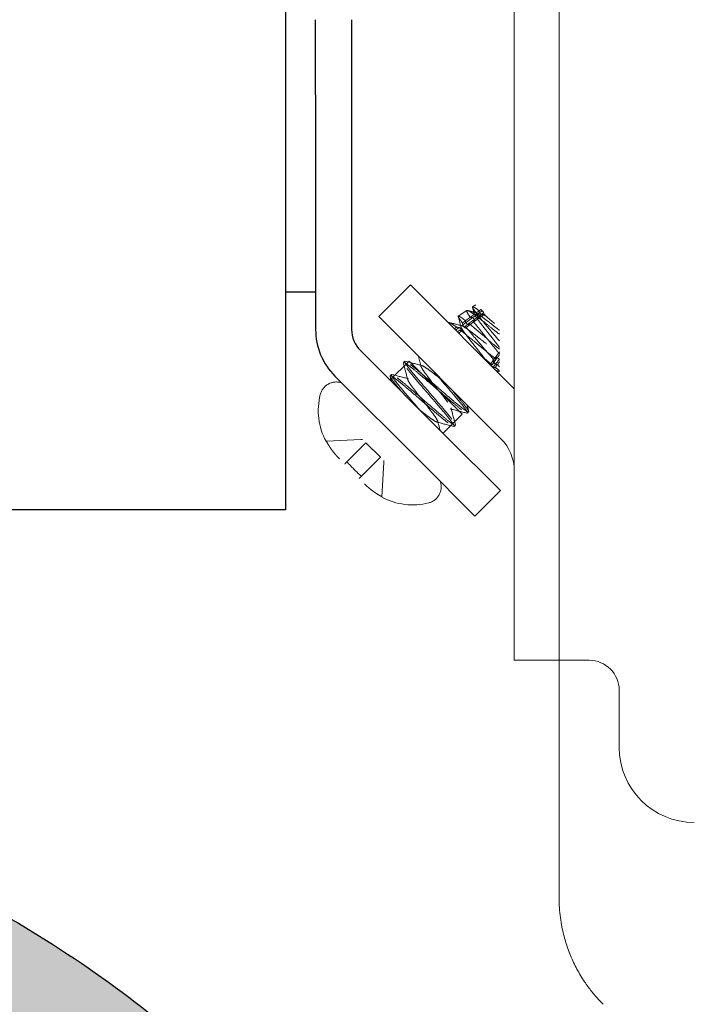
# Model space of a CAD drawing. Units: inches. Extents: x 3.5 to 10.5, y 0 to 15.1.
# Drawn here: x 8.5 to 9.6, y 8.3 to 9.9 of the extents above; entities that cross this region are included whole.
import ezdxf

# ---------------------------------------------------------------- set-up
doc = ezdxf.new("R2010")
doc.units = ezdxf.units.IN
doc.header["$MEASUREMENT"] = 0
doc.linetypes.add('HIDDEN2', pattern=[0.1875, 0.125, -0.0625])
for name, color, linetype, lineweight in [('FABRIC-ROLL', 7, 'Continuous', 30), ('SHADE-BRACKET', 7, 'Continuous', 30), ('SHADE-BRACKET_SCREW', 7, 'Continuous', 5), ('SUB-BRACKET', 7, 'Continuous', 18), ('TUBE-END_SCREWS', 7, 'Continuous', 9)]:
    doc.layers.add(name, color=color, linetype=linetype, lineweight=lineweight)

# ---------------------------------------------------------------- blocks, each defined once
blk = doc.blocks.new('FABRIC-ROLL-085409')
at = {"layer": 'FABRIC-ROLL', "transparency": 33554559}
h = blk.add_hatch(color=254, dxfattribs=at)
h.dxf.hatch_style = 1
edge = h.paths.add_edge_path(flags=16)
edge.add_ellipse((7.4685, 6.6982), major_axis=(1.28, 0), ratio=1, start_angle=0, end_angle=360, ccw=False)
edge = h.paths.add_edge_path()
edge.add_spline(control_points=[(5.4835, 6.4538), (5.7207, 4.5287), (7.6521, 4.7067), (9.5836, 4.8847), (9.4648, 6.8207), (9.346, 8.7567), (7.4073, 8.6973), (5.4685, 8.6379), (5.4685, 6.6982), (5.4685, 4.2823), (5.4685, 1.8664), (5.4685, 1.5434), (5.3669, 1.2369), (5.3659, 1.2339), (5.3651, 1.2309), (5.214, 0.6757), (5.3651, 0.1205), (5.3882, 0.0357), (5.476, 0.0357), (5.5639, 0.0357), (5.587, 0.1205), (5.738, 0.6757), (5.587, 1.2309), (5.5862, 1.2339), (5.5852, 1.2369), (5.4835, 1.5434), (5.4835, 1.8664), (5.4835, 4.1601), (5.4835, 6.4538)], knot_values=[0, 0, 0, 1.540159, 1.540159, 3.080317, 3.080317, 4.620476, 4.620476, 6.160634, 6.160634, 7.160634, 7.160634, 7.480834, 7.480834, 7.535421, 7.535421, 8.066646, 8.066646, 9.37183, 9.37183, 10.677014, 10.677014, 11.208238, 11.208238, 11.262826, 11.262826, 11.583026, 11.583026, 12.583026, 12.583026, 12.583026], weights=[1, 0.717855, 1, 0.717855, 1, 0.717855, 1, 0.717855, 1, 1, 1, 0.987211, 1, 0.999628, 1, 0.964932, 1, 0.794512, 1, 0.794512, 1, 0.964932, 1, 0.999628, 1, 0.987211, 1, 1, 1], degree=2, periodic=0)
edge = h.paths.add_edge_path(flags=16)
edge.add_spline(control_points=[(5.3796, 0.1245), (5.3996, 0.0507), (5.476, 0.0507), (5.5525, 0.0507), (5.5725, 0.1245), (5.7225, 0.6757), (5.5725, 1.227), (5.5718, 1.2296), (5.571, 1.2322), (5.5045, 1.4327), (5.481, 1.6426), (5.4805, 1.647), (5.476, 1.647), (5.4716, 1.647), (5.4711, 1.6426), (5.4476, 1.4327), (5.3811, 1.2322), (5.3803, 1.2296), (5.3796, 1.227), (5.2296, 0.6757), (5.3796, 0.1245)], knot_values=[0, 0, 0, 1.305184, 1.305184, 2.610368, 2.610368, 3.141593, 3.141593, 3.19618, 3.19618, 3.405074, 3.405074, 4.864564, 4.864564, 6.324055, 6.324055, 6.532948, 6.532948, 6.587536, 6.587536, 7.11876, 7.11876, 7.11876], weights=[1, 0.794512, 1, 0.794512, 1, 0.964932, 1, 0.999628, 1, 0.99455, 1, 0.745344, 1, 0.745344, 1, 0.99455, 1, 0.999628, 1, 0.964932, 1], degree=2, periodic=0)
edge = h.paths.add_edge_path()
edge.add_spline(control_points=[(4.3403, 0.1205), (4.1893, 0.6757), (4.3403, 1.2309), (4.3412, 1.2339), (4.3421, 1.2369), (4.4438, 1.5434), (4.4438, 1.8664), (4.4438, 6.2712), (4.4438, 10.676), (4.4438, 12.6157), (6.3825, 12.6751), (8.3213, 12.7345), (8.44, 10.7985), (8.5588, 8.8625), (6.6274, 8.6845), (4.6959, 8.5065), (4.4588, 10.4316), (4.4588, 6.149), (4.4588, 1.8664), (4.4588, 1.5434), (4.5605, 1.2369), (4.5614, 1.2339), (4.5623, 1.2309), (4.7133, 0.6757), (4.5623, 0.1205), (4.5392, 0.0357), (4.4513, 0.0357), (4.3634, 0.0357), (4.3403, 0.1205)], knot_values=[0, 0, 0, 0.531224, 0.531224, 0.585812, 0.585812, 0.906012, 0.906012, 1.906012, 1.906012, 3.44617, 3.44617, 4.986329, 4.986329, 6.526487, 6.526487, 8.066646, 8.066646, 9.066646, 9.066646, 9.386845, 9.386845, 9.441433, 9.441433, 9.972657, 9.972657, 11.277841, 11.277841, 12.583026, 12.583026, 12.583026], weights=[1, 0.964932, 1, 0.999628, 1, 0.987211, 1, 1, 1, 0.717855, 1, 0.717855, 1, 0.717855, 1, 0.717855, 1, 1, 1, 0.987211, 1, 0.999628, 1, 0.964932, 1, 0.794512, 1, 0.794512, 1], degree=2, periodic=0)
edge = h.paths.add_edge_path(flags=16)
edge.add_spline(control_points=[(4.3564, 1.2322), (4.4229, 1.4327), (4.4463, 1.6426), (4.4468, 1.647), (4.4513, 1.647), (4.4558, 1.647), (4.4563, 1.6426), (4.4797, 1.4327), (4.5462, 1.2322), (4.5471, 1.2296), (4.5478, 1.227), (4.6978, 0.6757), (4.5478, 0.1245), (4.5277, 0.0507), (4.4513, 0.0507), (4.3749, 0.0507), (4.3548, 0.1245), (4.2048, 0.6757), (4.3548, 1.227), (4.3555, 1.2296), (4.3564, 1.2322)], knot_values=[0, 0, 0, 0.208894, 0.208894, 1.668384, 1.668384, 3.127874, 3.127874, 3.336768, 3.336768, 3.391356, 3.391356, 3.92258, 3.92258, 5.227764, 5.227764, 6.532948, 6.532948, 7.064173, 7.064173, 7.11876, 7.11876, 7.11876], weights=[1, 0.99455, 1, 0.745344, 1, 0.745344, 1, 0.99455, 1, 0.999628, 1, 0.964932, 1, 0.794512, 1, 0.794512, 1, 0.964932, 1, 0.999628, 1], degree=2, periodic=0)
edge = h.paths.add_edge_path(flags=16)
edge.add_ellipse((6.4438, 10.676), major_axis=(1.28, 0), ratio=1, start_angle=0, end_angle=360, ccw=False)
at = {"layer": 'FABRIC-ROLL'}
blk.add_rational_spline([(5.4835, 6.4538), (5.7207, 4.5287), (7.6521, 4.7067), (9.5836, 4.8847), (9.4648, 6.8207), (9.346, 8.7567), (7.4073, 8.6973), (5.4685, 8.6379), (5.4685, 6.6982), (5.4685, 4.2823), (5.4685, 1.8664), (5.4685, 1.5434), (5.3669, 1.2369), (5.3659, 1.2339), (5.3651, 1.2309), (5.214, 0.6757), (5.3651, 0.1205), (5.3882, 0.0357), (5.476, 0.0357), (5.5639, 0.0357), (5.587, 0.1205), (5.738, 0.6757), (5.587, 1.2309), (5.5862, 1.2339), (5.5852, 1.2369), (5.4835, 1.5434), (5.4835, 1.8664), (5.4835, 4.1601), (5.4835, 6.4538)], [1, 0.717855486105, 1, 0.717855486105, 1, 0.717855486105, 1, 0.717855486105, 1, 1, 1, 0.987211369675, 1, 0.999627547893, 1, 0.964931992422, 1, 0.794512429103, 1, 0.794512429103, 1, 0.964931992422, 1, 0.999627547893, 1, 0.987211369675, 1, 1, 1], degree=2, knots=[0, 0, 0, 1.540159, 1.540159, 3.080317, 3.080317, 4.620476, 4.620476, 6.160634, 6.160634, 7.160634, 7.160634, 7.480834, 7.480834, 7.535421, 7.535421, 8.066646, 8.066646, 9.37183, 9.37183, 10.677014, 10.677014, 11.208238, 11.208238, 11.262826, 11.262826, 11.583026, 11.583026, 12.583026, 12.583026, 12.583026], dxfattribs=at)
blk = doc.blocks.new('SHADE-BRACKET-085409')
at = {"layer": 'SHADE-BRACKET'}
for p, q in [((8.9328, 12.0937), (8.9328, 9.47)), ((8.9828, 9.7982), (8.9828, 9.9232)), ((9.0428, 9.9232), (9.0428, 9.7982)), ((8.9828, 9.7982), (8.9828, 9.4075)), ((9.0428, 9.7982), (9.0428, 9.4075)), ((8.9328, 9.47), (8.9828, 9.47)), ((8.9328, 9.47), (8.9328, 9.107)), ((9.202, 9.2276), (9.0574, 9.3722)), ((9.1065, 9.3231), (9.1384, 9.3549)), ((9.2267, 9.2665), (9.1384, 9.3549)), ((9.015, 9.3297), (9.1596, 9.1852)), ((9.2267, 9.2665), (9.1949, 9.2347)), ((9.2904, 9.1392), (9.202, 9.2276)), ((9.248, 9.0968), (9.1596, 9.1852)), ((9.2904, 9.1392), (9.248, 9.0968)), ((8.9328, 9.107), (7.6839, 9.107))]:
    blk.add_line(p, q, dxfattribs=at)
for radius in [0.11, 0.05]:
    blk.add_arc((9.0928, 9.4075), radius, 180, 225, dxfattribs=at)
blk = doc.blocks.new('SHADE-BRACKET_SCREW-085409')
at = {"layer": 'SHADE-BRACKET_SCREW', "linetype": 'HIDDEN2', "extrusion": (0, 1, 0)}
for p, q in [((9.2497, 9.4486), (9.2442, 9.445)), ((9.2346, 9.4389), (9.2203, 9.4297)), ((9.2277, 9.415), (9.2445, 9.4274)), ((9.2445, 9.4274), (9.2504, 9.4316)), ((9.2486, 9.4217), (9.2546, 9.4261)), ((9.2504, 9.4316), (9.2598, 9.4385)), ((9.2546, 9.4261), (9.2648, 9.4335)), ((9.2577, 9.4406), (9.2598, 9.4385)), ((9.2627, 9.4356), (9.2598, 9.4385)), ((9.2038, 9.4191), (9.2034, 9.4188)), ((9.2175, 9.4112), (9.2137, 9.4084)), ((9.2158, 9.4064), (9.2218, 9.4107)), ((9.232, 9.4095), (9.2486, 9.4217)), ((9.2187, 9.4034), (9.2232, 9.4067)), ((9.2208, 9.4014), (9.2276, 9.4063)), ((9.2777, 9.3551), (9.2887, 9.37)), ((9.131, 9.3546), (9.1289, 9.3525)), ((9.2731, 9.3488), (9.2777, 9.3551)), ((9.2811, 9.3548), (9.2765, 9.3485)), ((9.2786, 9.3444), (9.2823, 9.3495)), ((9.2819, 9.3441), (9.2856, 9.3491)), ((9.2823, 9.3495), (9.2887, 9.3582)), ((9.1089, 9.3325), (9.1068, 9.3304)), ((9.2375, 9.2702), (9.2354, 9.2681)), ((9.2154, 9.2481), (9.2133, 9.246)), ((9.0008, 9.2213), (9.0579, 9.2243)), ((9.035, 9.1871), (9.065, 9.2172)), ((9.0664, 9.2189), (9.0908, 9.1946)), ((9.059, 9.1631), (9.0891, 9.1931)), ((9.0961, 9.1861), (9.0931, 9.129))]:
    blk.add_line(p, q, dxfattribs=at)
at = {"layer": 'SHADE-BRACKET_SCREW', "linetype": 'HIDDEN2'}
for centre, radius, start, end in [((9.0174, 9.2924), 0.0276, 71.5129, 165.8291), ((9.0963, 9.2725), 0.109, 165.8291, 208.0668)]:
    blk.add_arc(centre, radius, start, end, dxfattribs=at)
at = {"layer": 'SHADE-BRACKET_SCREW', "linetype": 'HIDDEN2', "extrusion": (0, 0, -1)}
for centre, radius, start, end in [((-9.1643, 9.1455), 0.0276, 161.5129, 255.8291), ((-9.1444, 9.2244), 0.109, 255.8291, 298.0668)]:
    blk.add_arc(centre, radius, start, end, dxfattribs=at)
for centre, major_axis, ratio, start_param, end_param in [((9.0579, 9.2243), (0.015, 0.0008), 0.000269, -1.56956, -1.369152), ((9.0579, 9.2243), (0.00795, 0.00784), 0.904131, 1.362302, 1.562709), ((9.0609, 9.189), (0.0527, -0.0527), 0.270901, 1.34064, 1.800952), ((9.0962, 9.186), (0.00784, 0.00795), 0.904131, -1.562709, -1.362302), ((9.0961, 9.1861), (-0.0008, -0.015), 0.000269, -1.77244, -1.572033)]:
    blk.add_ellipse(centre, major_axis=major_axis, ratio=ratio, start_param=start_param, end_param=end_param, dxfattribs=at)
at = {"layer": 'SHADE-BRACKET_SCREW', "linetype": 'HIDDEN2'}
for points, knots in [([(9.255, 9.4386), (9.2527, 9.4403), (9.2507, 9.4418), (9.2475, 9.4439), (9.2462, 9.4446), (9.2448, 9.4451), (9.2444, 9.4452), (9.2438, 9.4447), (9.2441, 9.4437), (9.2461, 9.4403), (9.2477, 9.4379), (9.25, 9.435)], [-0.1809452, -0.1809452, -0.1809452, -0.1809452, -0.1472174, -0.1472174, -0.1134225, -0.1134225, -0.0909388, -0.0909388, -0.0455996, -0.0455996, 0, 0, 0, 0]), ([(9.2323, 9.422), (9.2304, 9.4236), (9.2286, 9.4249), (9.2256, 9.4271), (9.2243, 9.428), (9.2226, 9.429), (9.222, 9.4293), (9.2209, 9.4298), (9.2205, 9.4299), (9.2201, 9.4296), (9.2201, 9.4292), (9.2206, 9.4278), (9.2213, 9.4265), (9.2237, 9.423), (9.2253, 9.4209), (9.2273, 9.4184)], [-0.2046386, -0.2046386, -0.2046386, -0.2046386, -0.1759488, -0.1759488, -0.1475041, -0.1475041, -0.1282461, -0.1282461, -0.1028331, -0.1028331, -0.0771621, -0.0771621, -0.0387655, -0.0387655, 0, 0, 0, 0]), ([(9.2402, 9.4278), (9.2379, 9.431), (9.2362, 9.4336), (9.2343, 9.4374), (9.2341, 9.4385), (9.2352, 9.4393), (9.2365, 9.4389), (9.2396, 9.4372), (9.2407, 9.4365), (9.2434, 9.4347), (9.245, 9.4337), (9.2466, 9.4325)], [-0.1909453, -0.1909453, -0.1909453, -0.1909453, -0.1426503, -0.1426503, -0.0947769, -0.0947769, -0.0471522, -0.0471522, -0.0237158, -0.0237158, -0.0000045, -0.0000045, -0.0000045, -0.0000045]), ([(9.2445, 9.4274), (9.2438, 9.4274), (9.2431, 9.4275), (9.2424, 9.4276), (9.2416, 9.4276), (9.2409, 9.4277), (9.2402, 9.4278)], [0, 0, 0, 0, 0.5, 0.5, 0.5, 1, 1, 1, 1]), ([(9.2486, 9.4217), (9.2482, 9.4223), (9.2479, 9.4229), (9.2472, 9.4239), (9.247, 9.4243), (9.2466, 9.4247), (9.2465, 9.4249), (9.2464, 9.4251), (9.2463, 9.4251), (9.2462, 9.4253), (9.2462, 9.4254), (9.246, 9.4255), (9.246, 9.4256), (9.2458, 9.4258), (9.2457, 9.4259), (9.2453, 9.4265), (9.2449, 9.4269), (9.2445, 9.4274)], [0.0000045, 0.0000045, 0.0000045, 0.0000045, 0.00793696, 0.00793696, 0.01287525, 0.01287525, 0.01448061, 0.01448061, 0.01550827, 0.01550827, 0.01646935, 0.01646935, 0.01774443, 0.01774443, 0.01913627, 0.01913627, 0.02559951, 0.02559951, 0.02559951, 0.02559951]), ([(9.2887, 9.3778), (9.2885, 9.378), (9.2884, 9.3781), (9.287, 9.3801), (9.2855, 9.3819), (9.2825, 9.3859), (9.2809, 9.388), (9.2775, 9.3923), (9.2758, 9.3945), (9.2723, 9.3989), (9.2705, 9.4011), (9.267, 9.4055), (9.2653, 9.4077), (9.262, 9.4119), (9.2604, 9.414), (9.2573, 9.418), (9.2559, 9.4198), (9.2533, 9.4234), (9.2521, 9.425), (9.2501, 9.428), (9.2492, 9.4293), (9.2471, 9.4328), (9.2464, 9.4344), (9.2466, 9.436), (9.2475, 9.4361), (9.2508, 9.4346), (9.2532, 9.4332), (9.2593, 9.4289), (9.2629, 9.4262), (9.2713, 9.4198), (9.2756, 9.4163), (9.2819, 9.4113), (9.2842, 9.4096), (9.2872, 9.4072), (9.2879, 9.4066), (9.2887, 9.406)], [-0.437212, -0.437212, -0.437212, -0.437212, -0.4355795, -0.4355795, -0.417416, -0.417416, -0.3993176, -0.3993176, -0.3811752, -0.3811752, -0.3630344, -0.3630344, -0.3449125, -0.3449125, -0.3267185, -0.3267185, -0.3086052, -0.3086052, -0.2903436, -0.2903436, -0.2722255, -0.2722255, -0.2354257, -0.2354257, -0.1987031, -0.1987031, -0.1619704, -0.1619704, -0.1251361, -0.1251361, -0.0852739, -0.0852739, -0.063644, -0.063644, -0.0563034, -0.0563034, -0.0563034, -0.0563034]), ([(9.2466, 9.4325), (9.2473, 9.4324), (9.248, 9.4323), (9.2495, 9.4322), (9.2502, 9.4321), (9.2509, 9.432)], [-0.01377651, -0.01377651, -0.01377651, -0.01377651, -0.00684638, -0.00684638, -0.00000851, -0.00000851, -0.00000851, -0.00000851]), ([(9.25, 9.435), (9.2501, 9.4344), (9.2501, 9.4338), (9.2502, 9.4333), (9.2502, 9.4327), (9.2503, 9.4322), (9.2504, 9.4316)], [0, 0, 0, 0, 0.5, 0.5, 0.5, 1, 1, 1, 1]), ([(9.2504, 9.4316), (9.2506, 9.4313), (9.2508, 9.431), (9.2512, 9.4305), (9.2513, 9.4303), (9.2515, 9.43), (9.2516, 9.4299), (9.2517, 9.4297), (9.2518, 9.4296), (9.252, 9.4294), (9.252, 9.4293), (9.2522, 9.429), (9.2523, 9.4289), (9.2526, 9.4285), (9.2528, 9.4282), (9.2535, 9.4274), (9.2539, 9.4269), (9.2545, 9.4263), (9.2546, 9.4262), (9.2546, 9.4261)], [0, 0, 0, 0, 0.00419726, 0.00419726, 0.00702455, 0.00702455, 0.00841592, 0.00841592, 0.00978469, 0.00978469, 0.01107679, 0.01107679, 0.0127789, 0.0127789, 0.01656308, 0.01656308, 0.02439004, 0.02439004, 0.02552709, 0.02552709, 0.02552709, 0.02552709]), ([(9.2509, 9.432), (9.2515, 9.4316), (9.2522, 9.4312), (9.2532, 9.4305), (9.2536, 9.4302), (9.2541, 9.4299), (9.2542, 9.4298), (9.2545, 9.4296), (9.2545, 9.4296), (9.2547, 9.4295), (9.2548, 9.4294), (9.2549, 9.4293), (9.255, 9.4292), (9.2552, 9.4291), (9.2553, 9.429), (9.2559, 9.4285), (9.2564, 9.4281), (9.2568, 9.4277)], [0.00000447, 0.00000447, 0.00000447, 0.00000447, 0.00794813, 0.00794813, 0.01288893, 0.01288893, 0.01449005, 0.01449005, 0.01551364, 0.01551364, 0.01646992, 0.01646992, 0.01773715, 0.01773715, 0.01911966, 0.01911966, 0.02562101, 0.02562101, 0.02562101, 0.02562101]), ([(9.2568, 9.4277), (9.2561, 9.4278), (9.2554, 9.4279), (9.2547, 9.4279), (9.254, 9.428), (9.2532, 9.4281), (9.2525, 9.4281)], [0, 0, 0, 0, 0.5, 0.5, 0.5, 1, 1, 1, 1]), ([(9.2525, 9.4281), (9.2544, 9.4267), (9.2565, 9.4251), (9.2607, 9.4218), (9.2628, 9.4201), (9.2695, 9.4148), (9.2742, 9.411), (9.2822, 9.4046), (9.2855, 9.402), (9.2887, 9.3995)], [-0.1833903, -0.1833903, -0.1833903, -0.1833903, -0.1599854, -0.1599854, -0.1371085, -0.1371085, -0.0910916, -0.0910916, -0.058864, -0.058864, -0.058864, -0.058864]), ([(9.2543, 9.4294), (9.2565, 9.4267), (9.2589, 9.4238), (9.2642, 9.4174), (9.267, 9.4141), (9.2718, 9.4083), (9.2738, 9.406), (9.2777, 9.4013), (9.2797, 9.399), (9.2841, 9.3938), (9.2864, 9.3911), (9.2887, 9.3884)], [-0.1866001, -0.1866001, -0.1866001, -0.1866001, -0.1519246, -0.1519246, -0.1169253, -0.1169253, -0.0936945, -0.0936945, -0.07028, -0.07028, -0.0416573, -0.0416573, -0.0416573, -0.0416573]), ([(9.2546, 9.4261), (9.2546, 9.4267), (9.2545, 9.4272), (9.2545, 9.4278), (9.2544, 9.4283), (9.2544, 9.4289), (9.2543, 9.4294)], [0, 0, 0, 0, 0.5, 0.5, 0.5, 1, 1, 1, 1]), ([(9.2553, 9.4352), (9.2552, 9.4358), (9.2552, 9.4363), (9.2551, 9.4369), (9.2551, 9.4375), (9.255, 9.438), (9.255, 9.4386)], [0, 0, 0, 0, 0.5, 0.5, 0.5, 1, 1, 1, 1]), ([(9.261, 9.4308), (9.2606, 9.4311), (9.2602, 9.4314), (9.2596, 9.4318), (9.2595, 9.4319), (9.2592, 9.4321), (9.2591, 9.4321), (9.2589, 9.4323), (9.2588, 9.4324), (9.2586, 9.4325), (9.2585, 9.4326), (9.2583, 9.4328), (9.2582, 9.4328), (9.2578, 9.4332), (9.2575, 9.4334), (9.2566, 9.4341), (9.256, 9.4346), (9.2554, 9.4351), (9.2553, 9.4352), (9.2553, 9.4352)], [0, 0, 0, 0, 0.00546738, 0.00546738, 0.0072953, 0.0072953, 0.00861816, 0.00861816, 0.0099388, 0.0099388, 0.0112315, 0.0112315, 0.01278686, 0.01278686, 0.01664855, 0.01664855, 0.02468211, 0.02468211, 0.02553976, 0.02553976, 0.02553976, 0.02553976]), ([(9.2607, 9.4341), (9.2607, 9.4335), (9.2608, 9.433), (9.2609, 9.4324), (9.2609, 9.4319), (9.261, 9.4313), (9.261, 9.4308)], [0, 0, 0, 0, 0.5, 0.5, 0.5, 1, 1, 1, 1]), ([(9.2808, 9.4175), (9.2772, 9.4205), (9.2736, 9.4235), (9.2668, 9.4291), (9.2636, 9.4318), (9.2607, 9.4341)], [-0.0725265, -0.0725265, -0.0725265, -0.0725265, -0.03633814, -0.03633814, 0, 0, 0, 0]), ([(9.2036, 9.4186), (9.2036, 9.4189), (9.2037, 9.419), (9.2044, 9.4195), (9.2058, 9.419), (9.2105, 9.4162), (9.2136, 9.4141), (9.2175, 9.4112)], [-0.1250141, -0.1250141, -0.1250141, -0.1250141, -0.1103332, -0.1103332, -0.0550188, -0.0550188, 0, 0, 0, 0]), ([(9.2175, 9.4112), (9.2182, 9.4111), (9.2189, 9.411), (9.2196, 9.4109), (9.2203, 9.4109), (9.221, 9.4108), (9.2218, 9.4107)], [0, 0, 0, 0, 0.5, 0.5, 0.5, 1, 1, 1, 1]), ([(9.2218, 9.4107), (9.2224, 9.4103), (9.2231, 9.4098), (9.2241, 9.4091), (9.2244, 9.4088), (9.2249, 9.4085), (9.225, 9.4084), (9.2252, 9.4083), (9.2253, 9.4082), (9.2255, 9.4081), (9.2255, 9.408), (9.2257, 9.4079), (9.2257, 9.4079), (9.2259, 9.4077), (9.226, 9.4076), (9.2263, 9.4074), (9.2265, 9.4073), (9.227, 9.4068), (9.2273, 9.4066), (9.2276, 9.4063)], [0, 0, 0, 0, 0.00824634, 0.00824634, 0.01283986, 0.01283986, 0.01440398, 0.01440398, 0.01542471, 0.01542471, 0.01639349, 0.01639349, 0.01734609, 0.01734609, 0.01860756, 0.01860756, 0.02129831, 0.02129831, 0.02555669, 0.02555669, 0.02555669, 0.02555669]), ([(9.2667, 9.3555), (9.2652, 9.3576), (9.2634, 9.3599), (9.26, 9.3643), (9.2584, 9.3664), (9.2551, 9.3706), (9.2533, 9.3728), (9.2498, 9.3773), (9.2481, 9.3795), (9.2446, 9.3839), (9.2428, 9.3861), (9.2395, 9.3903), (9.2379, 9.3923), (9.2349, 9.3963), (9.2335, 9.3981), (9.231, 9.4016), (9.2298, 9.4032), (9.2278, 9.4061), (9.227, 9.4075), (9.2256, 9.4097), (9.2251, 9.4107), (9.2245, 9.4122), (9.2244, 9.4128), (9.2245, 9.4136), (9.2248, 9.4138), (9.2257, 9.4138), (9.2263, 9.4136), (9.228, 9.4128), (9.229, 9.4123), (9.2314, 9.4108), (9.2328, 9.4099), (9.2358, 9.4078), (9.2375, 9.4066), (9.241, 9.404), (9.2429, 9.4025), (9.2469, 9.3995), (9.249, 9.3978), (9.2532, 9.3945), (9.2554, 9.3928), (9.2621, 9.3875), (9.2665, 9.3839), (9.2751, 9.3772), (9.2791, 9.3742), (9.2848, 9.3699), (9.2869, 9.3685), (9.2887, 9.3673)], [-1.0188233, -1.0188233, -1.0188233, -1.0188233, -0.996694, -0.996694, -0.9785575, -0.9785575, -0.9601838, -0.9601838, -0.9420688, -0.9420688, -0.9237424, -0.9237424, -0.9056326, -0.9056326, -0.8873522, -0.8873522, -0.8692396, -0.8692396, -0.8510004, -0.8510004, -0.8328748, -0.8328748, -0.8146782, -0.8146782, -0.7965369, -0.7965369, -0.7783968, -0.7783968, -0.7602538, -0.7602538, -0.7422035, -0.7422035, -0.7241127, -0.7241127, -0.7061004, -0.7061004, -0.6880792, -0.6880792, -0.6701091, -0.6701091, -0.6340382, -0.6340382, -0.5979951, -0.5979951, -0.5748686, -0.5748686, -0.5748686, -0.5748686]), ([(9.2273, 9.4184), (9.2274, 9.4178), (9.2274, 9.4172), (9.2275, 9.4161), (9.2276, 9.4156), (9.2277, 9.415)], [0, 0, 0, 0, 0.0054278, 0.0054278, 0.01080396, 0.01080396, 0.01080396, 0.01080396]), ([(9.2277, 9.415), (9.2279, 9.4147), (9.2281, 9.4144), (9.2285, 9.4139), (9.2286, 9.4137), (9.2288, 9.4134), (9.2289, 9.4133), (9.2291, 9.4131), (9.2292, 9.413), (9.2293, 9.4128), (9.2294, 9.4127), (9.2295, 9.4125), (9.2296, 9.4123), (9.2299, 9.4119), (9.2302, 9.4117), (9.2309, 9.4108), (9.2314, 9.4101), (9.232, 9.4095)], [0.00000275, 0.00000275, 0.00000275, 0.00000275, 0.00419112, 0.00419112, 0.00701438, 0.00701438, 0.00840491, 0.00840491, 0.00977277, 0.00977277, 0.0110636, 0.0110636, 0.01276364, 0.01276364, 0.01654262, 0.01654262, 0.02550215, 0.02550215, 0.02550215, 0.02550215]), ([(9.2317, 9.4129), (9.2341, 9.4099), (9.2369, 9.4066), (9.2429, 9.3995), (9.2461, 9.3957), (9.2516, 9.3893), (9.2539, 9.3867), (9.2584, 9.3814), (9.2606, 9.3788), (9.2662, 9.3723), (9.2695, 9.3685), (9.2756, 9.3613), (9.2785, 9.3579), (9.2811, 9.3548)], [-0.2107789, -0.2107789, -0.2107789, -0.2107789, -0.1715842, -0.1715842, -0.132032, -0.132032, -0.1057912, -0.1057912, -0.0793483, -0.0793483, -0.0397481, -0.0397481, -0.0000026, -0.0000026, -0.0000026, -0.0000026]), ([(9.232, 9.4095), (9.2319, 9.4101), (9.2319, 9.4107), (9.2318, 9.4118), (9.2317, 9.4123), (9.2317, 9.4129)], [-0.01084603, -0.01084603, -0.01084603, -0.01084603, -0.00542428, -0.00542428, 0, 0, 0, 0]), ([(9.2327, 9.4187), (9.2326, 9.4192), (9.2325, 9.4198), (9.2324, 9.4209), (9.2324, 9.4215), (9.2323, 9.422)], [-0.01083165, -0.01083165, -0.01083165, -0.01083165, -0.00541753, -0.00541753, 0, 0, 0, 0]), ([(9.2383, 9.4142), (9.2379, 9.4145), (9.2375, 9.4148), (9.2369, 9.4152), (9.2368, 9.4153), (9.2365, 9.4155), (9.2364, 9.4155), (9.2362, 9.4157), (9.2361, 9.4158), (9.2359, 9.4159), (9.2358, 9.416), (9.2356, 9.4162), (9.2355, 9.4163), (9.2351, 9.4166), (9.2348, 9.4168), (9.2339, 9.4176), (9.2333, 9.4181), (9.2327, 9.4187)], [0, 0, 0, 0, 0.00545213, 0.00545213, 0.00727748, 0.00727748, 0.00859955, 0.00859955, 0.00991993, 0.00991993, 0.01121397, 0.01121397, 0.01277303, 0.01277303, 0.01665595, 0.01665595, 0.02552182, 0.02552182, 0.02552182, 0.02552182]), ([(9.238, 9.4175), (9.238, 9.4169), (9.2381, 9.4164), (9.2382, 9.4158), (9.2382, 9.4158), (9.2382, 9.4157), (9.2382, 9.4157), (9.2382, 9.4152), (9.2383, 9.4147), (9.2383, 9.4142)], [0, 0, 0, 0, 0.5, 0.5, 0.5, 0.553045, 0.553045, 0.553045, 1, 1, 1, 1]), ([(9.2887, 9.3747), (9.286, 9.3769), (9.2832, 9.3792), (9.2756, 9.3856), (9.2707, 9.3898), (9.2608, 9.3983), (9.2558, 9.4025), (9.2488, 9.4085), (9.2465, 9.4104), (9.2421, 9.4141), (9.24, 9.4159), (9.238, 9.4175)], [-0.1809234, -0.1809234, -0.1809234, -0.1809234, -0.1495718, -0.1495718, -0.0998432, -0.0998432, -0.0500194, -0.0500194, -0.0252115, -0.0252115, 0, 0, 0, 0]), ([(9.2887, 9.3668), (9.2857, 9.3707), (9.2823, 9.375), (9.2747, 9.3843), (9.2706, 9.3893), (9.2644, 9.3969), (9.2624, 9.3994), (9.2574, 9.4056), (9.2545, 9.4092), (9.2491, 9.416), (9.2466, 9.4192), (9.2443, 9.4222)], [-0.1953171, -0.1953171, -0.1953171, -0.1953171, -0.1484739, -0.1484739, -0.0987102, -0.0987102, -0.0741179, -0.0741179, -0.0369702, -0.0369702, -0.0000046, -0.0000046, -0.0000046, -0.0000046]), ([(9.2443, 9.4222), (9.245, 9.4221), (9.2458, 9.422), (9.2472, 9.4218), (9.2479, 9.4218), (9.2486, 9.4217)], [-0.01381372, -0.01381372, -0.01381372, -0.01381372, -0.00686557, -0.00686557, -0.00000851, -0.00000851, -0.00000851, -0.00000851]), ([(9.2276, 9.4063), (9.2269, 9.4064), (9.2261, 9.4064), (9.2254, 9.4065), (9.2247, 9.4066), (9.224, 9.4067), (9.2232, 9.4067)], [0.0002508, 0.0002508, 0.0002508, 0.0002508, 0.5, 0.5, 0.5, 1, 1, 1, 1]), ([(9.2232, 9.4067), (9.2248, 9.4055), (9.2265, 9.4041), (9.2301, 9.4013), (9.2319, 9.3998), (9.2375, 9.3952), (9.2415, 9.392), (9.2482, 9.3865), (9.2509, 9.3842), (9.2563, 9.3797), (9.259, 9.3775), (9.2656, 9.3721), (9.2695, 9.3689), (9.2769, 9.363), (9.2803, 9.3603), (9.2834, 9.3579)], [-0.2140447, -0.2140447, -0.2140447, -0.2140447, -0.1939697, -0.1939697, -0.173558, -0.173558, -0.1333966, -0.1333966, -0.1064084, -0.1064084, -0.0798431, -0.0798431, -0.0396489, -0.0396489, -0.0000042, -0.0000042, -0.0000042, -0.0000042]), ([(9.2765, 9.3485), (9.2723, 9.352), (9.2675, 9.356), (9.261, 9.3616), (9.2596, 9.3628), (9.2582, 9.364)], [-0.22342988, -0.22342988, -0.22342988, -0.22342988, -0.16783949, -0.16783949, -0.15316463, -0.15316463, -0.15316463, -0.15316463]), ([(9.2834, 9.3579), (9.2833, 9.3586), (9.2832, 9.3593), (9.2831, 9.3607), (9.283, 9.3615), (9.2829, 9.3622)], [-0.0138776, -0.0138776, -0.0138776, -0.0138776, -0.00689791, -0.00689791, -0.00000516, -0.00000516, -0.00000516, -0.00000516]), ([(9.2829, 9.3622), (9.2835, 9.3618), (9.2841, 9.3614), (9.2851, 9.3607), (9.2855, 9.3605), (9.2859, 9.3601), (9.286, 9.36), (9.2862, 9.3599), (9.2863, 9.3598), (9.2864, 9.3597), (9.2865, 9.3597), (9.2867, 9.3596), (9.2867, 9.3595), (9.2869, 9.3594), (9.287, 9.3593), (9.2873, 9.3591), (9.2874, 9.3589), (9.2879, 9.3585), (9.2882, 9.3583), (9.2885, 9.358)], [0.00000297, 0.00000297, 0.00000297, 0.00000297, 0.00812254, 0.00812254, 0.01285036, 0.01285036, 0.01443282, 0.01443282, 0.01545811, 0.01545811, 0.01642583, 0.01642583, 0.01737577, 0.01737577, 0.01862888, 0.01862888, 0.02131538, 0.02131538, 0.02556915, 0.02556915, 0.02556915, 0.02556915]), ([(9.2133, 9.246), (9.2136, 9.2463), (9.2135, 9.2469), (9.2124, 9.2491), (9.2114, 9.2506), (9.2092, 9.2536), (9.2082, 9.255), (9.2055, 9.2586), (9.2037, 9.2608), (9.1998, 9.2656), (9.1976, 9.2683), (9.1929, 9.2739), (9.1904, 9.2769), (9.1851, 9.283), (9.1823, 9.2862), (9.1767, 9.2927), (9.1739, 9.296), (9.1682, 9.3026), (9.1654, 9.3059), (9.1598, 9.3124), (9.157, 9.3156), (9.1518, 9.3218), (9.1493, 9.3247), (9.1446, 9.3304), (9.1424, 9.333), (9.1384, 9.3379), (9.1367, 9.3401), (9.134, 9.3436), (9.133, 9.3449), (9.1308, 9.348), (9.1299, 9.3494), (9.1288, 9.3516), (9.1287, 9.3522), (9.1289, 9.3525)], [0, 0, 0, 0, 0.0390427, 0.0390427, 0.078025, 0.078025, 0.1039696, 0.1039696, 0.1372187, 0.1372187, 0.1706739, 0.1706739, 0.2038909, 0.2038909, 0.2373597, 0.2373597, 0.2705449, 0.2705449, 0.3037353, 0.3037353, 0.3372062, 0.3372062, 0.3704181, 0.3704181, 0.4038752, 0.4038752, 0.4371193, 0.4371193, 0.4629291, 0.4629291, 0.5017107, 0.5017107, 0.5405427, 0.5405427, 0.5405427, 0.5405427]), ([(9.1289, 9.3525), (9.1291, 9.3527), (9.1294, 9.3527), (9.1305, 9.3523), (9.1312, 9.352), (9.1338, 9.3504), (9.1362, 9.3487), (9.1412, 9.3449), (9.1434, 9.3431), (9.1507, 9.3372), (9.1564, 9.3324), (9.1689, 9.3218), (9.1755, 9.3161), (9.1889, 9.3045), (9.1955, 9.2988), (9.208, 9.2882), (9.2137, 9.2834), (9.2234, 9.2755), (9.2274, 9.2724), (9.2318, 9.2694), (9.2329, 9.2687), (9.2342, 9.2681), (9.2346, 9.268), (9.2351, 9.2679), (9.2353, 9.268), (9.2354, 9.2681)], [0, 0, 0, 0, 0.0255901, 0.0255901, 0.0511208, 0.0511208, 0.1022595, 0.1022595, 0.135855, 0.135855, 0.2032527, 0.2032527, 0.2706556, 0.2706556, 0.3380586, 0.3380586, 0.405454, 0.405454, 0.472833, 0.472833, 0.5070817, 0.5070817, 0.5242002, 0.5242002, 0.5413353, 0.5413353, 0.5413353, 0.5413353]), ([(9.131, 9.3546), (9.1307, 9.3542), (9.131, 9.3532), (9.1331, 9.3497), (9.1349, 9.3473), (9.1387, 9.3423), (9.1404, 9.3401), (9.1444, 9.3352), (9.1466, 9.3326), (9.1513, 9.327), (9.1538, 9.324), (9.1591, 9.3178), (9.1618, 9.3146), (9.1674, 9.3081), (9.1703, 9.3047), (9.176, 9.2981), (9.1789, 9.2948), (9.1845, 9.2882), (9.1872, 9.285), (9.1925, 9.2789), (9.195, 9.2759), (9.1997, 9.2703), (9.2019, 9.2676), (9.2059, 9.2628), (9.2076, 9.2606), (9.2103, 9.257), (9.2114, 9.2557), (9.2135, 9.2526), (9.2145, 9.2512), (9.2155, 9.249), (9.2157, 9.2484), (9.2154, 9.2481)], [0.000007, 0.000007, 0.000007, 0.000007, 0.0517829, 0.0517829, 0.1027758, 0.1027758, 0.1362818, 0.1362818, 0.1696787, 0.1696787, 0.2032019, 0.2032019, 0.2366719, 0.2366719, 0.2702123, 0.2702123, 0.3036335, 0.3036335, 0.336986, 0.336986, 0.3704005, 0.3704005, 0.4037843, 0.4037843, 0.4371948, 0.4371948, 0.4629682, 0.4629682, 0.5017337, 0.5017337, 0.5406262, 0.5406262, 0.5406262, 0.5406262]), ([(9.2375, 9.2702), (9.2373, 9.2699), (9.2366, 9.2701), (9.2345, 9.2711), (9.2331, 9.272), (9.2301, 9.2741), (9.2287, 9.2751), (9.2233, 9.2793), (9.2183, 9.2834), (9.207, 9.2928), (9.2007, 9.2982), (9.1909, 9.3067), (9.1876, 9.3095), (9.1809, 9.3153), (9.1776, 9.3181), (9.171, 9.3238), (9.1678, 9.3265), (9.1616, 9.3318), (9.1586, 9.3344), (9.153, 9.3391), (9.1504, 9.3413), (9.1455, 9.3452), (9.1433, 9.347), (9.1383, 9.3508), (9.1359, 9.3525), (9.1333, 9.3541), (9.1326, 9.3544), (9.1315, 9.3548), (9.1312, 9.3548), (9.131, 9.3546)], [0.0000043, 0.0000043, 0.0000043, 0.0000043, 0.0385277, 0.0385277, 0.0768356, 0.0768356, 0.1024041, 0.1024041, 0.1697929, 0.1697929, 0.2371573, 0.2371573, 0.270581, 0.270581, 0.3041807, 0.3041807, 0.3377831, 0.3377831, 0.3713727, 0.3713727, 0.4049661, 0.4049661, 0.4385427, 0.4385427, 0.4896918, 0.4896918, 0.5152637, 0.5152637, 0.5409009, 0.5409009, 0.5409009, 0.5409009]), ([(9.1564, 9.2732), (9.1591, 9.2711), (9.1615, 9.2692), (9.1681, 9.264), (9.1718, 9.2613), (9.1782, 9.2567), (9.1808, 9.2551), (9.1846, 9.2531), (9.1856, 9.2529), (9.1865, 9.2539), (9.186, 9.2553), (9.1839, 9.2592), (9.182, 9.262), (9.1774, 9.2684), (9.1745, 9.2722), (9.1683, 9.2802), (9.1648, 9.2846), (9.1579, 9.2934), (9.1544, 9.2977), (9.148, 9.3059), (9.1451, 9.3098), (9.1404, 9.3163), (9.1385, 9.3191), (9.1362, 9.3232), (9.1358, 9.3245), (9.1365, 9.3256), (9.1376, 9.3254), (9.1412, 9.3236), (9.1437, 9.322), (9.1499, 9.3176), (9.1535, 9.3149), (9.1615, 9.3087), (9.1659, 9.3053), (9.1746, 9.2984), (9.1791, 9.2948), (9.1873, 9.2884), (9.1914, 9.2853), (9.1981, 9.2803), (9.2011, 9.2782), (9.2054, 9.2758), (9.2071, 9.275), (9.2084, 9.2755), (9.2086, 9.2763), (9.2069, 9.2798), (9.2055, 9.2821), (9.2011, 9.2883), (9.1985, 9.2918), (9.1923, 9.2999), (9.1888, 9.3042), (9.1818, 9.3131), (9.1782, 9.3177), (9.1715, 9.3262), (9.1684, 9.3302), (9.1633, 9.3372), (9.1612, 9.3403), (9.1586, 9.3447), (9.1579, 9.3463), (9.1584, 9.3477), (9.1595, 9.3476), (9.1631, 9.3459), (9.1656, 9.3443), (9.1719, 9.3398), (9.1756, 9.337), (9.1838, 9.3307), (9.1881, 9.3273), (9.193, 9.3234), (9.1934, 9.3231), (9.1937, 9.3228)], [-5.269846, -5.269846, -5.269846, -5.269846, -5.208164, -5.208164, -5.074834, -5.074834, -4.908951, -4.908951, -4.705575, -4.705575, -4.463306, -4.463306, -4.183634, -4.183634, -3.871049, -3.871049, -3.541629, -3.541629, -3.211593, -3.211593, -2.881356, -2.881356, -2.551118, -2.551118, -2.221082, -2.221082, -1.891662, -1.891662, -1.579078, -1.579078, -1.299406, -1.299406, -1.057137, -1.057137, -0.85376, -0.85376, -0.687878, -0.687878, -0.554548, -0.554548, -0.451186, -0.451186, -0.373851, -0.373851, -0.317125, -0.317125, -0.275966, -0.275966, -0.246067, -0.246067, -0.224034, -0.224034, -0.207359, -0.207359, -0.194072, -0.194072, -0.18301, -0.18301, -0.172808, -0.172808, -0.162644, -0.162644, -0.152502, -0.152502, -0.142366, -0.142366, -0.14152, -0.14152, -0.14152, -0.14152]), ([(9.2786, 9.3444), (9.2783, 9.3447), (9.2779, 9.3449), (9.2774, 9.3453), (9.2772, 9.3454), (9.2769, 9.3457), (9.2768, 9.3457), (9.2766, 9.3459), (9.2765, 9.346), (9.2763, 9.3461), (9.2762, 9.3462), (9.276, 9.3463), (9.2759, 9.3464), (9.2755, 9.3467), (9.2753, 9.347), (9.2744, 9.3477), (9.2737, 9.3483), (9.2731, 9.3488)], [0.00000278, 0.00000278, 0.00000278, 0.00000278, 0.00425246, 0.00425246, 0.00709266, 0.00709266, 0.00846346, 0.00846346, 0.00981126, 0.00981126, 0.01108279, 0.01108279, 0.01275746, 0.01275746, 0.01650027, 0.01650027, 0.0254901, 0.0254901, 0.0254901, 0.0254901]), ([(9.2731, 9.3488), (9.2737, 9.3488), (9.2742, 9.3487), (9.2754, 9.3486), (9.2759, 9.3485), (9.2765, 9.3485)], [-0.0108739, -0.0108739, -0.0108739, -0.0108739, -0.00543884, -0.00543884, 0, 0, 0, 0]), ([(9.2811, 9.3548), (9.2805, 9.3548), (9.28, 9.3549), (9.2788, 9.355), (9.2783, 9.3551), (9.2777, 9.3551)], [0, 0, 0, 0, 0.00543591, 0.00543591, 0.01081975, 0.01081975, 0.01081975, 0.01081975]), ([(9.2777, 9.3551), (9.278, 9.3548), (9.2782, 9.3545), (9.2786, 9.3539), (9.2788, 9.3537), (9.279, 9.3534), (9.2791, 9.3533), (9.2792, 9.3531), (9.2793, 9.353), (9.2795, 9.3528), (9.2796, 9.3527), (9.2797, 9.3524), (9.2798, 9.3523), (9.2801, 9.3519), (9.2804, 9.3517), (9.2811, 9.3507), (9.2817, 9.3501), (9.2823, 9.3495)], [0.00000425, 0.00000425, 0.00000425, 0.00000425, 0.00420566, 0.00420566, 0.00703424, 0.00703424, 0.00843441, 0.00843441, 0.00980733, 0.00980733, 0.01109038, 0.01109038, 0.01276212, 0.01276212, 0.01640577, 0.01640577, 0.02549982, 0.02549982, 0.02549982, 0.02549982]), ([(9.2819, 9.3441), (9.2814, 9.3441), (9.2808, 9.3442), (9.2802, 9.3443), (9.2797, 9.3443), (9.2791, 9.3444), (9.2786, 9.3444)], [0, 0, 0, 0, 0.5, 0.5, 0.5, 1, 1, 1, 1]), ([(9.2823, 9.3495), (9.2828, 9.3494), (9.2834, 9.3494), (9.2845, 9.3493), (9.2851, 9.3492), (9.2856, 9.3491)], [-0.01086057, -0.01086057, -0.01086057, -0.01086057, -0.00543036, -0.00543036, 0, 0, 0, 0]), ([(9.1284, 9.3012), (9.1272, 9.3027), (9.126, 9.3041), (9.1224, 9.3083), (9.1202, 9.311), (9.1163, 9.3158), (9.1145, 9.318), (9.1119, 9.3215), (9.1108, 9.3229), (9.1087, 9.3259), (9.1078, 9.3274), (9.1067, 9.3295), (9.1066, 9.3301), (9.1068, 9.3304)], [0.3539736, 0.3539736, 0.3539736, 0.3539736, 0.3708492, 0.3708492, 0.4042254, 0.4042254, 0.4376365, 0.4376365, 0.4632989, 0.4632989, 0.5019053, 0.5019053, 0.5406285, 0.5406285, 0.5406285, 0.5406285]), ([(9.1068, 9.3304), (9.107, 9.3306), (9.1073, 9.3306), (9.1084, 9.3302), (9.1091, 9.3299), (9.1117, 9.3283), (9.1141, 9.3266), (9.1191, 9.3228), (9.1213, 9.321), (9.1286, 9.3151), (9.1343, 9.3103), (9.1468, 9.2997), (9.1534, 9.294), (9.1668, 9.2824), (9.1734, 9.2767), (9.1859, 9.2661), (9.1916, 9.2613), (9.1989, 9.2553), (9.2011, 9.2536), (9.2061, 9.2498), (9.2085, 9.2481), (9.2111, 9.2465), (9.2118, 9.2462), (9.2128, 9.2458), (9.2132, 9.2458), (9.2133, 9.246)], [0.0000057, 0.0000057, 0.0000057, 0.0000057, 0.0255761, 0.0255761, 0.0511279, 0.0511279, 0.102303, 0.102303, 0.1359042, 0.1359042, 0.2032881, 0.2032881, 0.2706833, 0.2706833, 0.3380791, 0.3380791, 0.4054747, 0.4054747, 0.4390629, 0.4390629, 0.4901591, 0.4901591, 0.5156599, 0.5156599, 0.5412208, 0.5412208, 0.5412208, 0.5412208]), ([(9.1089, 9.3325), (9.1086, 9.3322), (9.1088, 9.3316), (9.1099, 9.3294), (9.1108, 9.328), (9.113, 9.3249), (9.114, 9.3236), (9.1167, 9.3201), (9.1184, 9.3179), (9.1224, 9.313), (9.1246, 9.3103), (9.1293, 9.3047), (9.1318, 9.3018), (9.137, 9.2956), (9.1398, 9.2924), (9.1454, 9.2859), (9.1482, 9.2826), (9.1527, 9.2774), (9.1543, 9.2756), (9.1559, 9.2737)], [0, 0, 0, 0, 0.0388317, 0.0388317, 0.0776142, 0.0776142, 0.1034246, 0.1034246, 0.1366685, 0.1366685, 0.1701257, 0.1701257, 0.2033376, 0.2033376, 0.2368085, 0.2368085, 0.2699988, 0.2699988, 0.2889871, 0.2889871, 0.2889871, 0.2889871]), ([(9.2154, 9.2481), (9.2153, 9.248), (9.2151, 9.2479), (9.2146, 9.248), (9.2142, 9.2481), (9.2129, 9.2487), (9.2117, 9.2494), (9.2074, 9.2524), (9.2034, 9.2555), (9.1937, 9.2634), (9.188, 9.2682), (9.1755, 9.2788), (9.1689, 9.2845), (9.1555, 9.2961), (9.1488, 9.3018), (9.1364, 9.3124), (9.1307, 9.3172), (9.1234, 9.3231), (9.1212, 9.3249), (9.1162, 9.3287), (9.1138, 9.3304), (9.1112, 9.332), (9.1105, 9.3323), (9.1094, 9.3327), (9.1091, 9.3327), (9.1089, 9.3325)], [0.0000055, 0.0000055, 0.0000055, 0.0000055, 0.0171418, 0.0171418, 0.0342623, 0.0342623, 0.0685151, 0.0685151, 0.1358896, 0.1358896, 0.2032804, 0.2032804, 0.2706786, 0.2706786, 0.338077, 0.338077, 0.4054703, 0.4054703, 0.4390647, 0.4390647, 0.4902091, 0.4902091, 0.5157422, 0.5157422, 0.5413338, 0.5413338, 0.5413338, 0.5413338]), ([(9.2354, 9.2681), (9.2357, 9.2684), (9.2355, 9.269), (9.2345, 9.2712), (9.2335, 9.2726), (9.2314, 9.2757), (9.2303, 9.2771), (9.2277, 9.2806), (9.2259, 9.2828), (9.2219, 9.2876), (9.2197, 9.2903), (9.215, 9.2959), (9.2125, 9.2989), (9.2073, 9.3051), (9.2045, 9.3082), (9.1989, 9.3148), (9.196, 9.3181), (9.1903, 9.3247), (9.1874, 9.3281), (9.1834, 9.3328), (9.1822, 9.3342), (9.1809, 9.3356)], [0.0000057, 0.0000057, 0.0000057, 0.0000057, 0.0389012, 0.0389012, 0.0776698, 0.0776698, 0.1034452, 0.1034452, 0.136859, 0.136859, 0.1702449, 0.1702449, 0.2036627, 0.2036627, 0.2370175, 0.2370175, 0.2704418, 0.2704418, 0.3039857, 0.3039857, 0.3187676, 0.3187676, 0.3187676, 0.3187676]), ([(9.2089, 9.3076), (9.2104, 9.306), (9.2118, 9.3043), (9.2184, 9.2965), (9.2231, 9.2909), (9.2308, 9.2813), (9.2337, 9.2775), (9.2373, 9.2722), (9.238, 9.2706), (9.2375, 9.2702)], [0.047506, 0.047506, 0.047506, 0.047506, 0.0653297, 0.0653297, 0.132722, 0.132722, 0.2001134, 0.2001134, 0.2643783, 0.2643783, 0.2643783, 0.2643783])]:
    blk.add_open_spline(points, degree=3, knots=knots, dxfattribs=at)
for points in [[(9.2441, 9.4441), (9.2449, 9.4409), (9.2458, 9.4376), (9.2466, 9.4344)], [(9.2202, 9.4289), (9.2216, 9.4234), (9.2231, 9.4178), (9.2245, 9.4123)], [(9.248, 9.4358), (9.244, 9.4368), (9.2399, 9.4379), (9.2359, 9.4389)], [(9.2259, 9.4137), (9.2189, 9.4155), (9.2119, 9.4173), (9.2049, 9.4192)], [(9.1539, 9.3627), (9.1553, 9.3571), (9.1568, 9.3516), (9.1582, 9.346)], [(9.1289, 9.3517), (9.1313, 9.3424), (9.1337, 9.3332), (9.1361, 9.3239)], [(9.1596, 9.3474), (9.1504, 9.3498), (9.1411, 9.3522), (9.1318, 9.3547)], [(9.2856, 9.3491), (9.2867, 9.3478), (9.2877, 9.3465), (9.2887, 9.3453)], [(9.1068, 9.3296), (9.1076, 9.3265), (9.1084, 9.3235), (9.1092, 9.3204)], [(9.1375, 9.3253), (9.1283, 9.3277), (9.119, 9.3301), (9.1097, 9.3326)], [(9.2887, 9.339), (9.2868, 9.3402), (9.2846, 9.342), (9.2819, 9.3441)], [(9.2832, 9.339), (9.285, 9.3385), (9.2868, 9.338), (9.2887, 9.3376)], [(9.2376, 9.271), (9.2366, 9.2746), (9.2357, 9.2782), (9.2347, 9.2818)], [(9.2068, 9.2753), (9.2161, 9.2729), (9.2253, 9.2705), (9.2346, 9.268)], [(9.2155, 9.2489), (9.213, 9.2582), (9.2106, 9.2674), (9.2082, 9.2767)], [(9.1847, 9.2532), (9.194, 9.2508), (9.2032, 9.2484), (9.2125, 9.2459)], [(9.19, 9.2396), (9.1887, 9.2446), (9.1874, 9.2496), (9.1861, 9.2546)], [(9.0224, 9.1922), (9.0212, 9.1934), (9.0188, 9.1959), (9.0153, 9.1999), (9.012, 9.2039), (9.0089, 9.2081), (9.006, 9.2124), (9.0033, 9.2167), (9.0016, 9.2197), (9.0008, 9.2213)], [(9.035, 9.1871), (9.0326, 9.1847), (9.0312, 9.1834), (9.0312, 9.1834)], [(9.0553, 9.1594), (9.0553, 9.1594), (9.0566, 9.1607), (9.059, 9.1631)], [(9.0931, 9.129), (9.0916, 9.1297), (9.0886, 9.1314), (9.0842, 9.1341), (9.08, 9.137), (9.0758, 9.1401), (9.0717, 9.1434), (9.0678, 9.1469), (9.0653, 9.1493), (9.0641, 9.1506)]]:
    blk.add_open_spline(points, degree=3, dxfattribs=at)
for points, weights in [([(9.2273, 9.4184), (9.2339, 9.4232), (9.2402, 9.4278)], [1.00992057155, 1.0109027832, 1.01093130081]), ([(9.2466, 9.4325), (9.2435, 9.4302), (9.2402, 9.4278)], [1.01117069073, 1.01133518096, 1.01123810166]), ([(9.2443, 9.4222), (9.2485, 9.4252), (9.2525, 9.4281)], [1.01173141105, 1.0121460304, 1.0121388095]), ([(9.25, 9.435), (9.2539, 9.4378), (9.2577, 9.4406)], [1.00933075646, 1.00968852369, 1.0096286813]), ([(9.2627, 9.4356), (9.2586, 9.4326), (9.2543, 9.4294)], [1.01045835954, 1.01062040803, 1.01028782935]), ([(9.2443, 9.4222), (9.2382, 9.4177), (9.2317, 9.4129)], [1.01009307112, 1.01035264475, 1.0096991371]), ([(9.2811, 9.3548), (9.285, 9.3601), (9.2887, 9.3651)], [1.00906180653, 1.00974088007, 1.00984332703]), ([(9.2887, 9.3533), (9.2872, 9.3512), (9.2856, 9.3491)], [1.00909987622, 1.00901471839, 1.00884107649])]:
    blk.add_rational_spline(points, weights, degree=2, dxfattribs=at)
at = {"layer": 'SHADE-BRACKET_SCREW'}
blk.add_open_spline([(9.2885, 9.358), (9.2886, 9.3576), (9.2886, 9.3572), (9.2887, 9.3567)], degree=3, dxfattribs=at)
blk = doc.blocks.new('SUB-BRACKET-085409')
at = {"layer": 'SUB-BRACKET', "extrusion": (0, 1, 0)}
for p, q in [((9.3134, 11.8066), (9.3134, 8.8566)), ((9.1406, 9.4816), (9.0878, 9.4288)), ((9.3134, 9.3088), (9.1406, 9.4816)), ((9.2915, 9.225), (9.0878, 9.4288)), ((9.3134, 9.1127), (9.3134, 9.1162)), ((9.3881, 8.8566), (9.3134, 8.8566)), ((9.4381, 8.8566), (9.3881, 8.8566)), ((9.4881, 8.8066), (9.4881, 8.7116))]:
    blk.add_line(p, q, dxfattribs=at)
at = {"layer": 'SUB-BRACKET'}
blk.add_line((9.3881, 8.4607), (9.3881, 11.8093), dxfattribs=at)
at = {"layer": 'SUB-BRACKET', "extrusion": (0, 0, -1)}
for centre, radius, start in [((-9.2387, 9.1722), 0.0747, 135), ((-9.4381, 8.8066), 0.05, 90)]:
    blk.add_arc(centre, radius, start, 180, dxfattribs=at)
at = {"layer": 'SUB-BRACKET'}
blk.add_arc((9.6131, 8.7116), 0.125, 180, 270, dxfattribs=at)
blk.add_open_spline([(9.4613, 8.2839), (9.4591, 8.2862), (9.4545, 8.2908), (9.4481, 8.2981), (9.4419, 8.3056), (9.436, 8.3134), (9.4276, 8.3254), (9.4174, 8.3424), (9.4068, 8.3648), (9.3984, 8.3882), (9.3931, 8.4095), (9.39, 8.4283), (9.3884, 8.4444), (9.3882, 8.4552), (9.3881, 8.4607)], degree=3, knots=[0, 0, 0, 0, 0.0495816, 0.0990591, 0.1485073, 0.1980016, 0.2476169, 0.3737623, 0.5000136, 0.626159, 0.7524102, 0.8349749, 0.9173887, 1, 1, 1, 1], dxfattribs=at)
blk = doc.blocks.new('ROLL-085409')
at = {"layer": 'FABRIC-ROLL'}
blk.add_blockref('FABRIC-ROLL-085409', (0, 0), dxfattribs=at)
at = {"layer": 'SHADE-BRACKET'}
blk.add_blockref('SHADE-BRACKET-085409', (0, 0), dxfattribs=at)
at = {"layer": 'SHADE-BRACKET_SCREW'}
blk.add_blockref('SHADE-BRACKET_SCREW-085409', (0, 0), dxfattribs=at)
at = {"layer": 'SUB-BRACKET'}
blk.add_blockref('SUB-BRACKET-085409', (0, 0), dxfattribs=at)
blk = doc.blocks.new('SYSTEM-085409')
at = {"layer": 'TUBE-END_SCREWS'}
blk.add_blockref('ROLL-085409', (0, 0), dxfattribs=at)

msp = doc.modelspace()

# ---------------------------------------------------------------- block references
at = {"layer": 'TUBE-END_SCREWS'}
msp.add_blockref('SYSTEM-085409', (0, 0), dxfattribs=at)

doc.saveas('drawing.dxf')
